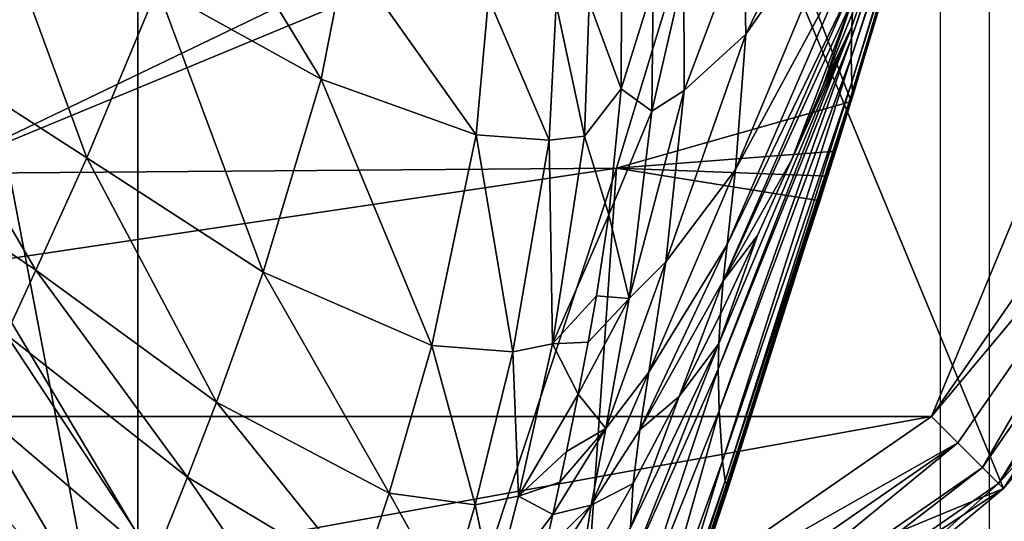
# Model space of a CAD drawing. Units: inches. Extents: x -11.9 to 14.7, y -14 to 10.3.
# Drawn here: x 5.1 to 5.5, y 8.6 to 8.8 of the extents above; entities that cross this region are included whole.
import ezdxf

# ---------------------------------------------------------------- set-up
doc = ezdxf.new("R2010")
doc.units = ezdxf.units.IN
doc.header["$MEASUREMENT"] = 0
for name, color, linetype in [('TABLE-GLIDE', 6, 'Continuous'), ('TABLE-LEG', 6, 'Continuous'), ('TABLE-TOP', 6, 'Continuous')]:
    doc.layers.add(name, color=color, linetype=linetype)

msp = doc.modelspace()

# ---------------------------------------------------------------- linework, layer by layer
at = {"layer": 'TABLE-GLIDE'}
for points in [[(4.96803, 9.34536, 0.39374), (5.14193, 8.43362, 0.39374), (5.14193, 9.3785, 0.39374)], [(5.14193, 9.3785, 0.39374), (5.14193, 8.43362, 0.39374), (5.47599, 8.57203, 0.39374)], [(5.5812, 8.73216, 0.39374), (5.14193, 9.3785, 0.39374), (5.47599, 8.57203, 0.39374)], [(5.31583, 9.34536, 0.39374), (5.14193, 9.3785, 0.39374), (5.5812, 8.73216, 0.39374)], [(4.96803, 8.4668, 0.39374), (5.14193, 8.43362, 0.39374), (4.96803, 9.34536, 0.39374)], [(5.5812, 8.73216, 0.39374), (5.47599, 9.24013, 0.39374), (5.31583, 9.34536, 0.39374)], [(5.5812, 8.73216, 0.39374), (5.5812, 9.07999, 0.39374), (5.47599, 9.24013, 0.39374)], [(4.8357, 9.21229, 0.00004), (5.575, 8.90606, 0.00004), (4.8357, 8.59982, 0.00004)], [(4.8357, 8.59982, 0.00004), (5.575, 8.90606, 0.00004), (5.44816, 8.59982, 0.00004)], [(5.44816, 8.59982, 0.00004), (5.575, 8.90606, 0.00004), (5.53615, 8.72678, 0.00004)], [(5.5812, 8.73216, 0.39374), (5.47599, 8.57203, 0.39374), (5.5302, 8.63693, 0.03941)], [(5.54934, 8.72078, 0.0028), (5.44816, 8.59982, 0.00004), (5.53615, 8.72678, 0.00004)], [(5.54934, 8.72078, 0.0028), (5.45841, 8.5896, 0.0028), (5.44816, 8.59982, 0.00004)], [(5.54934, 8.72078, 0.0028), (5.46784, 8.58014, 0.01157), (5.45841, 8.5896, 0.0028)], [(5.54934, 8.72078, 0.0028), (5.56149, 8.71524, 0.01157), (5.46784, 8.58014, 0.01157)], [(5.56149, 8.71524, 0.01157), (5.47404, 8.57395, 0.02492), (5.46784, 8.58014, 0.01157)], [(5.56149, 8.71524, 0.01157), (5.56947, 8.71163, 0.02492), (5.47404, 8.57395, 0.02492)], [(5.47404, 8.57395, 0.02492), (5.56947, 8.71163, 0.02492), (5.5302, 8.63693, 0.03941)], [(5.47404, 8.57395, 0.02492), (5.5302, 8.63693, 0.03941), (5.476, 8.57199, 0.03941)], [(5.47599, 8.57203, 0.39374), (5.476, 8.57199, 0.03941), (5.5302, 8.63693, 0.03941)], [(5.44816, 8.59982, 0.00004), (4.96262, 8.51186, 0.00004), (4.8357, 8.59982, 0.00004)], [(4.96262, 8.51186, 0.00004), (5.44816, 8.59982, 0.00004), (5.32123, 8.51186, 0.00004)], [(5.45841, 8.5896, 0.0028), (5.32123, 8.51186, 0.00004), (5.44816, 8.59982, 0.00004)], [(5.45841, 8.5896, 0.0028), (5.32723, 8.49867, 0.0028), (5.32123, 8.51186, 0.00004)], [(5.45841, 8.5896, 0.0028), (5.33276, 8.48652, 0.01157), (5.32723, 8.49867, 0.0028)], [(5.45841, 8.5896, 0.0028), (5.46784, 8.58014, 0.01157), (5.33276, 8.48652, 0.01157)], [(5.46784, 8.58014, 0.01157), (5.33639, 8.47852, 0.02492), (5.33276, 8.48652, 0.01157)], [(5.46784, 8.58014, 0.01157), (5.47404, 8.57395, 0.02492), (5.33639, 8.47852, 0.02492)], [(5.31583, 8.4668, 0.39374), (5.47599, 8.57203, 0.39374), (5.14193, 8.43362, 0.39374)], [(5.47599, 8.57203, 0.39374), (5.31583, 8.4668, 0.39374), (5.41107, 8.51778, 0.03941)], [(5.33639, 8.47852, 0.02492), (5.47404, 8.57395, 0.02492), (5.41107, 8.51778, 0.03941)], [(5.47404, 8.57395, 0.02492), (5.476, 8.57199, 0.03941), (5.41107, 8.51778, 0.03941)], [(5.47599, 8.57203, 0.39374), (5.41107, 8.51778, 0.03941), (5.476, 8.57199, 0.03941)]]:
    msp.add_3dface(points, dxfattribs=at)
at = {"layer": 'TABLE-LEG'}
for points in [[(5.07868, 9.1823, 14.44898), (5.06235, 8.69356, 14.44898), (5.37114, 8.84216, 14.44898)], [(5.45665, 8.8605, 14.29864), (5.45632, 8.85708, 14.33864), (5.41725, 8.73831, 14.33422)], [(5.45665, 8.8605, 14.29864), (5.41725, 8.73831, 14.33422), (5.41734, 8.74581, 14.29377)], [(5.45686, 8.86261, 14.27498), (5.45665, 8.8605, 14.29864), (5.41734, 8.74581, 14.29377)], [(5.45686, 8.86261, 14.27498), (5.41734, 8.74581, 14.29377), (5.41747, 8.75038, 14.26981)], [(5.45686, 8.86261, 14.27498), (5.41747, 8.75038, 14.26981), (5.41769, 8.75557, 14.24309)], [(5.45632, 8.85708, 14.33864), (5.41749, 8.72889, 14.39022), (5.41725, 8.73831, 14.33422)], [(5.45632, 8.85708, 14.33864), (5.45593, 8.85289, 14.39412), (5.41749, 8.72889, 14.39022)], [(5.45593, 8.85289, 14.39412), (5.41774, 8.72528, 14.42229), (5.41749, 8.72889, 14.39022)], [(5.45593, 8.85289, 14.39412), (5.45576, 8.85123, 14.42568), (5.41774, 8.72528, 14.42229)], [(5.45576, 8.85123, 14.42568), (5.41792, 8.72466, 14.44102), (5.41774, 8.72528, 14.42229)], [(5.45576, 8.85123, 14.42568), (5.4557, 8.85092, 14.44383), (5.41792, 8.72466, 14.44102)], [(5.4557, 8.85092, 14.44383), (5.41802, 8.72455, 14.45538), (5.41792, 8.72466, 14.44102)], [(5.4557, 8.85092, 14.44383), (5.45566, 8.85081, 14.45754), (5.41802, 8.72455, 14.45538)], [(5.45566, 8.85081, 14.45754), (5.41807, 8.72447, 14.4676), (5.41802, 8.72455, 14.45538)], [(5.45566, 8.85081, 14.45754), (5.45563, 8.85073, 14.46907), (5.41807, 8.72447, 14.4676)], [(5.45563, 8.85073, 14.46907), (5.41808, 8.72443, 14.4784), (5.41807, 8.72447, 14.4676)], [(5.45563, 8.85073, 14.46907), (5.45561, 8.85069, 14.47914), (5.41808, 8.72443, 14.4784)], [(5.45561, 8.85069, 14.47914), (5.4556, 8.85066, 14.48384), (5.41808, 8.72443, 14.48347)], [(5.45561, 8.85069, 14.47914), (5.41808, 8.72443, 14.48347), (5.41808, 8.72443, 14.4784)], [(5.45559, 8.85066, 14.48616), (5.45559, 8.85066, 14.48848), (5.41808, 8.72443, 14.48848)], [(5.45559, 8.85066, 14.48616), (5.41808, 8.72443, 14.48848), (5.41808, 8.72443, 14.48597)], [(5.4556, 8.85066, 14.48384), (5.45559, 8.85066, 14.48616), (5.41808, 8.72443, 14.48597)], [(5.4556, 8.85066, 14.48384), (5.41808, 8.72443, 14.48597), (5.41808, 8.72443, 14.48347)], [(5.37114, 8.84216, 14.44898), (5.06235, 8.69356, 14.44898), (5.32666, 8.69567, 14.44898)], [(5.32666, 8.69567, 14.44898), (5.32666, 8.69567, 14.48835), (5.37114, 8.84216, 14.48835)], [(5.32666, 8.69567, 14.44898), (5.37114, 8.84216, 14.48835), (5.37114, 8.84216, 14.44898)], [(5.37114, 8.84216, 14.48835), (5.32666, 8.69567, 14.48835), (5.41716, 8.72143, 14.48835)], [(5.42883, 8.75977, 14.48835), (5.37114, 8.84216, 14.48835), (5.41716, 8.72143, 14.48835)], [(5.41941, 8.8357, 13.75341), (5.37657, 8.74742, 13.92762), (5.37576, 8.78679, 13.74023)], [(5.41941, 8.8357, 13.75341), (5.42023, 8.80998, 13.94192), (5.37657, 8.74742, 13.92762)], [(5.21272, 8.72997, 13.82898), (5.14956, 8.76515, 13.79957), (5.16489, 8.80875, 13.6563)], [(5.21272, 8.72997, 13.82898), (5.16489, 8.80875, 13.6563), (5.22236, 8.77926, 13.67469)], [(5.42023, 8.80998, 13.94192), (5.41915, 8.7813, 14.10929), (5.37256, 8.69521, 14.09768)], [(5.42023, 8.80998, 13.94192), (5.37256, 8.69521, 14.09768), (5.37657, 8.74742, 13.92762)], [(5.12222, 8.69967, 13.92045), (5.04968, 8.74631, 13.90462), (5.08351, 8.8049, 13.78796)], [(5.12222, 8.69967, 13.92045), (5.08351, 8.8049, 13.78796), (5.14956, 8.76515, 13.79957)], [(5.37576, 8.78679, 13.74023), (5.35277, 8.7257, 13.91722), (5.35266, 8.7713, 13.73184)], [(5.37576, 8.78679, 13.74023), (5.37657, 8.74742, 13.92762), (5.35277, 8.7257, 13.91722)], [(5.41915, 8.7813, 14.10929), (5.41835, 8.76765, 14.18121), (5.36932, 8.66618, 14.17237)], [(5.41915, 8.7813, 14.10929), (5.36932, 8.66618, 14.17237), (5.37256, 8.69521, 14.09768)], [(5.2725, 8.70859, 13.86761), (5.21272, 8.72997, 13.82898), (5.22236, 8.77926, 13.67469)], [(5.2725, 8.70859, 13.86761), (5.22236, 8.77926, 13.67469), (5.27722, 8.76138, 13.69856)], [(5.35266, 8.7713, 13.73184), (5.35277, 8.7257, 13.91722), (5.34033, 8.71767, 13.9109)], [(5.35266, 8.7713, 13.73184), (5.34033, 8.71767, 13.9109), (5.34075, 8.76588, 13.72712)], [(5.32857, 8.762, 13.72202), (5.34075, 8.76588, 13.72712), (5.32848, 8.72628, 13.8594)], [(5.34033, 8.71767, 13.9109), (5.32848, 8.72628, 13.8594), (5.34075, 8.76588, 13.72712)], [(5.41835, 8.76765, 14.18121), (5.41799, 8.76134, 14.21351), (5.36784, 8.65219, 14.2061)], [(5.41835, 8.76765, 14.18121), (5.36784, 8.65219, 14.2061), (5.36932, 8.66618, 14.17237)], [(5.19036, 8.65546, 13.96186), (5.12222, 8.69967, 13.92045), (5.14956, 8.76515, 13.79957)], [(5.19036, 8.65546, 13.96186), (5.14956, 8.76515, 13.79957), (5.21272, 8.72997, 13.82898)], [(5.32857, 8.762, 13.72202), (5.32848, 8.72628, 13.8594), (5.31611, 8.75973, 13.71653)], [(5.3007, 8.70644, 13.88677), (5.2725, 8.70859, 13.86761), (5.27722, 8.76138, 13.69856)], [(5.3007, 8.70644, 13.88677), (5.27722, 8.76138, 13.69856), (5.30339, 8.75892, 13.71072)], [(5.31429, 8.70805, 13.89563), (5.3007, 8.70644, 13.88677), (5.30339, 8.75892, 13.71072)], [(5.31429, 8.70805, 13.89563), (5.30339, 8.75892, 13.71072), (5.31611, 8.75973, 13.71653)], [(5.31429, 8.70805, 13.89563), (5.31611, 8.75973, 13.71653), (5.32848, 8.72628, 13.8594)], [(5.39424, 8.69902, 14.24014), (5.36784, 8.65219, 14.2061), (5.41799, 8.76134, 14.21351)], [(5.41799, 8.76134, 14.21351), (5.40639, 8.72759, 14.24164), (5.39424, 8.69902, 14.24014)], [(5.41769, 8.75557, 14.24309), (5.40639, 8.72759, 14.24164), (5.41799, 8.76134, 14.21351)], [(5.41747, 8.75038, 14.26981), (5.40639, 8.72759, 14.24164), (5.41769, 8.75557, 14.24309)], [(5.41747, 8.75038, 14.26981), (5.41734, 8.74581, 14.29377), (5.36589, 8.61801, 14.28929)], [(5.41747, 8.75038, 14.26981), (5.36589, 8.61801, 14.28929), (5.3661, 8.62793, 14.26462)], [(5.41747, 8.75038, 14.26981), (5.3661, 8.62793, 14.26462), (5.38107, 8.66965, 14.23858)], [(5.41747, 8.75038, 14.26981), (5.38107, 8.66965, 14.23858), (5.39424, 8.69902, 14.24014)], [(5.41747, 8.75038, 14.26981), (5.39424, 8.69902, 14.24014), (5.40639, 8.72759, 14.24164)], [(5.10263, 8.65627, 13.97103), (5.0271, 8.70721, 13.95344), (5.04968, 8.74631, 13.90462)], [(5.10263, 8.65627, 13.97103), (5.04968, 8.74631, 13.90462), (5.12222, 8.69967, 13.92045)], [(5.37657, 8.74742, 13.92762), (5.37256, 8.69521, 14.09768), (5.3457, 8.65953, 14.08772)], [(5.37657, 8.74742, 13.92762), (5.3457, 8.65953, 14.08772), (5.35277, 8.7257, 13.91722)], [(5.41734, 8.74581, 14.29377), (5.36622, 8.60205, 14.3305), (5.36589, 8.61801, 14.28929)], [(5.41734, 8.74581, 14.29377), (5.41725, 8.73831, 14.33422), (5.36622, 8.60205, 14.3305)], [(5.41725, 8.73831, 14.33422), (5.36754, 8.58252, 14.38667), (5.36622, 8.60205, 14.3305)], [(5.41725, 8.73831, 14.33422), (5.41749, 8.72889, 14.39022), (5.36754, 8.58252, 14.38667)], [(5.25535, 8.6272, 14.0186), (5.19036, 8.65546, 13.96186), (5.21272, 8.72997, 13.82898)], [(5.25535, 8.6272, 14.0186), (5.21272, 8.72997, 13.82898), (5.2725, 8.70859, 13.86761)], [(5.41749, 8.72889, 14.39022), (5.36858, 8.57499, 14.41897), (5.36754, 8.58252, 14.38667)], [(5.41749, 8.72889, 14.39022), (5.41774, 8.72528, 14.42229), (5.36858, 8.57499, 14.41897)], [(5.32373, 8.67764, 13.9897), (5.31429, 8.70805, 13.89563), (5.32848, 8.72628, 13.8594)], [(5.32848, 8.72628, 13.8594), (5.34033, 8.71767, 13.9109), (5.32373, 8.67764, 13.9897)], [(5.35277, 8.7257, 13.91722), (5.3457, 8.65953, 14.08772), (5.3315, 8.64538, 14.08064)], [(5.35277, 8.7257, 13.91722), (5.3315, 8.64538, 14.08064), (5.34033, 8.71767, 13.9109)], [(5.41774, 8.72528, 14.42229), (5.36925, 8.57357, 14.43825), (5.36858, 8.57499, 14.41897)], [(5.41774, 8.72528, 14.42229), (5.41792, 8.72466, 14.44102), (5.36925, 8.57357, 14.43825)], [(5.41792, 8.72466, 14.44102), (5.36965, 8.5733, 14.45325), (5.36925, 8.57357, 14.43825)], [(5.41792, 8.72466, 14.44102), (5.41802, 8.72455, 14.45538), (5.36965, 8.5733, 14.45325)], [(5.41802, 8.72455, 14.45538), (5.36985, 8.57314, 14.46616), (5.36965, 8.5733, 14.45325)], [(5.41802, 8.72455, 14.45538), (5.41807, 8.72447, 14.4676), (5.36985, 8.57314, 14.46616)], [(5.41807, 8.72447, 14.4676), (5.36992, 8.57307, 14.47767), (5.36985, 8.57314, 14.46616)], [(5.41807, 8.72447, 14.4676), (5.41808, 8.72443, 14.4784), (5.36992, 8.57307, 14.47767)], [(5.41808, 8.72443, 14.4784), (5.36993, 8.57307, 14.4831), (5.36992, 8.57307, 14.47767)], [(5.41808, 8.72443, 14.48597), (5.41808, 8.72443, 14.48848), (5.36993, 8.57307, 14.48848)], [(5.41808, 8.72443, 14.48597), (5.36993, 8.57307, 14.48848), (5.36993, 8.57307, 14.48579)], [(5.41808, 8.72443, 14.48347), (5.41808, 8.72443, 14.48597), (5.36993, 8.57307, 14.48579)], [(5.41808, 8.72443, 14.48347), (5.36993, 8.57307, 14.48579), (5.36993, 8.57307, 14.4831)], [(5.41808, 8.72443, 14.4784), (5.41808, 8.72443, 14.48347), (5.36993, 8.57307, 14.4831)], [(5.32666, 8.69567, 14.48835), (5.41122, 8.70225, 14.48835), (5.41716, 8.72143, 14.48835)], [(5.34033, 8.71767, 13.9109), (5.3315, 8.64538, 14.08064), (5.32373, 8.67764, 13.9897)], [(5.28665, 8.6247, 14.04747), (5.25535, 8.6272, 14.0186), (5.2725, 8.70859, 13.86761)], [(5.28665, 8.6247, 14.04747), (5.2725, 8.70859, 13.86761), (5.3007, 8.70644, 13.88677)], [(5.09109, 8.63143, 13.99358), (5.0271, 8.70721, 13.95344), (5.10263, 8.65627, 13.97103)], [(5.30192, 8.62785, 14.06043), (5.28665, 8.6247, 14.04747), (5.3007, 8.70644, 13.88677)], [(5.30192, 8.62785, 14.06043), (5.3007, 8.70644, 13.88677), (5.31429, 8.70805, 13.89563)], [(5.32373, 8.67764, 13.9897), (5.30192, 8.62785, 14.06043), (5.31429, 8.70805, 13.89563)], [(5.41122, 8.70225, 14.48835), (5.32666, 8.69567, 14.48835), (5.40822, 8.6926, 14.48835)], [(5.17227, 8.60528, 14.01748), (5.10263, 8.65627, 13.97103), (5.12222, 8.69967, 13.92045)], [(5.17227, 8.60528, 14.01748), (5.12222, 8.69967, 13.92045), (5.19036, 8.65546, 13.96186)], [(5.39424, 8.69902, 14.24014), (5.38107, 8.66965, 14.23858), (5.36784, 8.65219, 14.2061)], [(5.07954, 8.65884, 14.44898), (5.32666, 8.69567, 14.44898), (5.06235, 8.69356, 14.44898)], [(5.23041, 8.40513, 14.44898), (5.32666, 8.69567, 14.44898), (5.07954, 8.65884, 14.44898)], [(5.23041, 8.40513, 14.44898), (5.23041, 8.40513, 14.48835), (5.32666, 8.69567, 14.48835)], [(5.23041, 8.40513, 14.44898), (5.32666, 8.69567, 14.48835), (5.32666, 8.69567, 14.44898)], [(5.30489, 8.37956, 14.48835), (5.32666, 8.69567, 14.48835), (5.23041, 8.40513, 14.48835)], [(5.40521, 8.68299, 14.48835), (5.32666, 8.69567, 14.48835), (5.30489, 8.37956, 14.48835)], [(5.40521, 8.68299, 14.48835), (5.40822, 8.6926, 14.48835), (5.32666, 8.69567, 14.48835)], [(5.37256, 8.69521, 14.09768), (5.36932, 8.66618, 14.17237), (5.33909, 8.61697, 14.16489)], [(5.37256, 8.69521, 14.09768), (5.33909, 8.61697, 14.16489), (5.3457, 8.65953, 14.08772)], [(5.30192, 8.62785, 14.06043), (5.32373, 8.67764, 13.9897), (5.31892, 8.64635, 14.05157)], [(5.3315, 8.64538, 14.08064), (5.31892, 8.64635, 14.05157), (5.32373, 8.67764, 13.9897)], [(5.36672, 8.63931, 14.23694), (5.38107, 8.66965, 14.23858), (5.3661, 8.62793, 14.26462)], [(5.38107, 8.66965, 14.23858), (5.36672, 8.63931, 14.23694), (5.36784, 8.65219, 14.2061)], [(5.36932, 8.66618, 14.17237), (5.36784, 8.65219, 14.2061), (5.33561, 8.59467, 14.2005)], [(5.36932, 8.66618, 14.17237), (5.33561, 8.59467, 14.2005), (5.33909, 8.61697, 14.16489)], [(5.3457, 8.65953, 14.08772), (5.33909, 8.61697, 14.16489), (5.32257, 8.59521, 14.15882)], [(5.3457, 8.65953, 14.08772), (5.32257, 8.59521, 14.15882), (5.3315, 8.64538, 14.08064)], [(5.07954, 8.65884, 14.44898), (5.06972, 8.58414, 14.44898), (5.23041, 8.40513, 14.44898)], [(5.1611, 8.57633, 14.04205), (5.09109, 8.63143, 13.99358), (5.10263, 8.65627, 13.97103)], [(5.1611, 8.57633, 14.04205), (5.10263, 8.65627, 13.97103), (5.17227, 8.60528, 14.01748)], [(5.23887, 8.57022, 14.08318), (5.17227, 8.60528, 14.01748), (5.19036, 8.65546, 13.96186)], [(5.23887, 8.57022, 14.08318), (5.19036, 8.65546, 13.96186), (5.25535, 8.6272, 14.0186)], [(5.35078, 8.60748, 14.23515), (5.33561, 8.59467, 14.2005), (5.36784, 8.65219, 14.2061)], [(5.35078, 8.60748, 14.23515), (5.36784, 8.65219, 14.2061), (5.36672, 8.63931, 14.23694)], [(5.30192, 8.62785, 14.06043), (5.31892, 8.64635, 14.05157), (5.31576, 8.62847, 14.08157)], [(5.31576, 8.62847, 14.08157), (5.3315, 8.64538, 14.08064), (5.31187, 8.60848, 14.11111)], [(5.3315, 8.64538, 14.08064), (5.32257, 8.59521, 14.15882), (5.31187, 8.60848, 14.11111)], [(5.3315, 8.64538, 14.08064), (5.31576, 8.62847, 14.08157), (5.31892, 8.64635, 14.05157)], [(5.36672, 8.63931, 14.23694), (5.3661, 8.62793, 14.26462), (5.35078, 8.60748, 14.23515)], [(5.09109, 8.63143, 13.99358), (5.14834, 8.54454, 14.06423), (5.0783, 8.60436, 14.01421)], [(5.09109, 8.63143, 13.99358), (5.1611, 8.57633, 14.04205), (5.14834, 8.54454, 14.06423)], [(5.27207, 8.56568, 14.11901), (5.23887, 8.57022, 14.08318), (5.25535, 8.6272, 14.0186)], [(5.27207, 8.56568, 14.11901), (5.25535, 8.6272, 14.0186), (5.28665, 8.6247, 14.04747)], [(5.2888, 8.56911, 14.13571), (5.28665, 8.6247, 14.04747), (5.30192, 8.62785, 14.06043)], [(5.31187, 8.60848, 14.11111), (5.2888, 8.56911, 14.13571), (5.30192, 8.62785, 14.06043)], [(5.31576, 8.62847, 14.08157), (5.31187, 8.60848, 14.11111), (5.30192, 8.62785, 14.06043)], [(5.3661, 8.62793, 14.26462), (5.33227, 8.54258, 14.28784), (5.3321, 8.55676, 14.26226)], [(5.3661, 8.62793, 14.26462), (5.3321, 8.55676, 14.26226), (5.35078, 8.60748, 14.23515)], [(5.3661, 8.62793, 14.26462), (5.36589, 8.61801, 14.28929), (5.33227, 8.54258, 14.28784)], [(5.2888, 8.56911, 14.13571), (5.27207, 8.56568, 14.11901), (5.28665, 8.6247, 14.04747)], [(5.36589, 8.61801, 14.28929), (5.33359, 8.52066, 14.32967), (5.33227, 8.54258, 14.28784)], [(5.36589, 8.61801, 14.28929), (5.36622, 8.60205, 14.3305), (5.33359, 8.52066, 14.32967)], [(5.33909, 8.61697, 14.16489), (5.33561, 8.59467, 14.2005), (5.31683, 8.56557, 14.19617)], [(5.33909, 8.61697, 14.16489), (5.31683, 8.56557, 14.19617), (5.32257, 8.59521, 14.15882)], [(5.30729, 8.58629, 14.14003), (5.2888, 8.56911, 14.13571), (5.31187, 8.60848, 14.11111)], [(5.31187, 8.60848, 14.11111), (5.32257, 8.59521, 14.15882), (5.30729, 8.58629, 14.14003)], [(5.3321, 8.55676, 14.26226), (5.33302, 8.57395, 14.23319), (5.35078, 8.60748, 14.23515)], [(5.33302, 8.57395, 14.23319), (5.33561, 8.59467, 14.2005), (5.35078, 8.60748, 14.23515)], [(5.0783, 8.60436, 14.01421), (5.1339, 8.50978, 14.08393), (5.06419, 8.57491, 14.03286)], [(5.0783, 8.60436, 14.01421), (5.14834, 8.54454, 14.06423), (5.1339, 8.50978, 14.08393)], [(5.22773, 8.53643, 14.11134), (5.1611, 8.57633, 14.04205), (5.17227, 8.60528, 14.01748)], [(5.22773, 8.53643, 14.11134), (5.17227, 8.60528, 14.01748), (5.23887, 8.57022, 14.08318)], [(5.36622, 8.60205, 14.3305), (5.33607, 8.49513, 14.38541), (5.33359, 8.52066, 14.32967)], [(5.36622, 8.60205, 14.3305), (5.36754, 8.58252, 14.38667), (5.33607, 8.49513, 14.38541)], [(5.32257, 8.59521, 14.15882), (5.31683, 8.56557, 14.19617), (5.30209, 8.56192, 14.16822)], [(5.32257, 8.59521, 14.15882), (5.30209, 8.56192, 14.16822), (5.3048, 8.57445, 14.15419)], [(5.3048, 8.57445, 14.15419), (5.30729, 8.58629, 14.14003), (5.32257, 8.59521, 14.15882)], [(5.33302, 8.57395, 14.23319), (5.31683, 8.56557, 14.19617), (5.33561, 8.59467, 14.2005)], [(5.06972, 8.58414, 14.44898), (5.04437, 8.55526, 14.44898), (5.23041, 8.40513, 14.44898)], [(5.30729, 8.58629, 14.14003), (5.3048, 8.57445, 14.15419), (5.2888, 8.56911, 14.13571)], [(5.36754, 8.58252, 14.38667), (5.33776, 8.48541, 14.41751), (5.33607, 8.49513, 14.38541)], [(5.36754, 8.58252, 14.38667), (5.36858, 8.57499, 14.41897), (5.33776, 8.48541, 14.41751)], [(5.21419, 8.49859, 14.13605), (5.14834, 8.54454, 14.06423), (5.1611, 8.57633, 14.04205)], [(5.21419, 8.49859, 14.13605), (5.1611, 8.57633, 14.04205), (5.22773, 8.53643, 14.11134)], [(5.11786, 8.47214, 14.1013), (5.04876, 8.54311, 14.04965), (5.06419, 8.57491, 14.03286)], [(5.11786, 8.47214, 14.1013), (5.06419, 8.57491, 14.03286), (5.1339, 8.50978, 14.08393)], [(5.30209, 8.56192, 14.16822), (5.2888, 8.56911, 14.13571), (5.3048, 8.57445, 14.15419)], [(5.3321, 8.55676, 14.26226), (5.31248, 8.53754, 14.23092), (5.33302, 8.57395, 14.23319)], [(5.33302, 8.57395, 14.23319), (5.31248, 8.53754, 14.23092), (5.31683, 8.56557, 14.19617)], [(5.36858, 8.57499, 14.41897), (5.33883, 8.48348, 14.43701), (5.33776, 8.48541, 14.41751)], [(5.36858, 8.57499, 14.41897), (5.36925, 8.57357, 14.43825), (5.33883, 8.48348, 14.43701)], [(5.36925, 8.57357, 14.43825), (5.33946, 8.48302, 14.45231), (5.33883, 8.48348, 14.43701)], [(5.36925, 8.57357, 14.43825), (5.36965, 8.5733, 14.45325), (5.33946, 8.48302, 14.45231)], [(5.36965, 8.5733, 14.45325), (5.33979, 8.48275, 14.46553), (5.33946, 8.48302, 14.45231)], [(5.36965, 8.5733, 14.45325), (5.36985, 8.57314, 14.46616), (5.33979, 8.48275, 14.46553)], [(5.36985, 8.57314, 14.46616), (5.33991, 8.48268, 14.47735), (5.33979, 8.48275, 14.46553)], [(5.36985, 8.57314, 14.46616), (5.36992, 8.57307, 14.47767), (5.33991, 8.48268, 14.47735)], [(5.36993, 8.57307, 14.4831), (5.33992, 8.48264, 14.48572), (5.33991, 8.48264, 14.48296)], [(5.36992, 8.57307, 14.47767), (5.36993, 8.57307, 14.4831), (5.33991, 8.48264, 14.48296)], [(5.36992, 8.57307, 14.47767), (5.33991, 8.48264, 14.48296), (5.33991, 8.48268, 14.47735)], [(5.36993, 8.57307, 14.48579), (5.36993, 8.57307, 14.48848), (5.33992, 8.48268, 14.48848)], [(5.36993, 8.57307, 14.48579), (5.33992, 8.48268, 14.48848), (5.33992, 8.48264, 14.48572)], [(5.36993, 8.57307, 14.4831), (5.36993, 8.57307, 14.48579), (5.33992, 8.48264, 14.48572)], [(5.26148, 8.5295, 14.15085), (5.22773, 8.53643, 14.11134), (5.23887, 8.57022, 14.08318)], [(5.26148, 8.5295, 14.15085), (5.23887, 8.57022, 14.08318), (5.27207, 8.56568, 14.11901)], [(5.27912, 8.53185, 14.17099), (5.27207, 8.56568, 14.11901), (5.2888, 8.56911, 14.13571)], [(5.27912, 8.53185, 14.17099), (5.2888, 8.56911, 14.13571), (5.30209, 8.56192, 14.16822)], [(5.27912, 8.53185, 14.17099), (5.26148, 8.5295, 14.15085), (5.27207, 8.56568, 14.11901)], [(5.31248, 8.53754, 14.23092), (5.29465, 8.53116, 14.19749), (5.31683, 8.56557, 14.19617)], [(5.29465, 8.53116, 14.19749), (5.29882, 8.54777, 14.18252), (5.31683, 8.56557, 14.19617)], [(5.31683, 8.56557, 14.19617), (5.29882, 8.54777, 14.18252), (5.30209, 8.56192, 14.16822)], [(5.27912, 8.53185, 14.17099), (5.30209, 8.56192, 14.16822), (5.29882, 8.54777, 14.18252)]]:
    msp.add_3dface(points, dxfattribs=at)
at = {"layer": 'TABLE-TOP'}
for points in [[(5.81089, 10.29555, 1.10242), (5.83103, 10.33027, 0.39371), (-11.86166, 0.11539, 0.39371), (-11.82165, 0.11539, 1.10242)], [(5.83103, 10.33027, 0.39371), (5.83102, -10.33028, 0.39371), (-11.86166, -0.11539, 0.39371), (-11.86166, 0.11539, 0.39371)], [(5.81089, 10.29555, 1.10242), (5.81088, -10.29555, 1.10242), (-11.82165, -0.11539, 1.10242), (-11.82165, 0.11539, 1.10242)], [(5.53294, -9.70821, 14.48842), (5.53294, 9.70821, 14.48842), (5.47044, 9.69146, 14.48842), (5.47044, -9.69146, 14.48842)], [(5.45155, 9.65888, 15.19712), (5.47044, 9.69146, 14.48842), (-11.12815, 0.10825, 14.48842), (-11.09061, 0.10825, 15.19712)], [(5.47044, 9.69146, 14.48842), (5.47044, -9.69146, 14.48842), (-11.07172, -0.14083, 14.48842), (-11.12815, 0.10825, 14.48842)], [(5.51404, -9.67563, 15.19712), (5.51405, 9.67563, 15.19712), (5.45155, 9.65888, 15.19712), (5.45154, -9.65888, 15.19712)], [(5.45155, 9.65888, 15.19712), (5.45154, -9.65888, 15.19712), (-11.09061, -0.10826, 15.19712), (-11.09061, 0.10825, 15.19712)]]:
    msp.add_3dface(points, dxfattribs=at)

doc.saveas('drawing.dxf')
